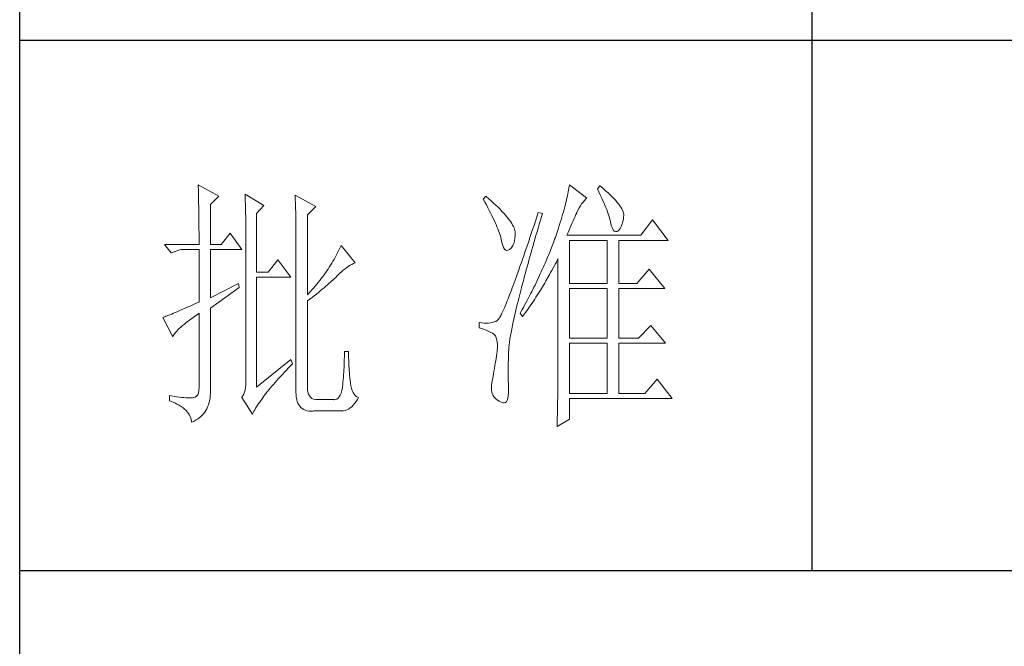
# Model space of a CAD drawing. Units: millimetres. Extents: x 18428 to 22528, y 20246 to 29420.
# Drawn here: x 22148 to 22334, y 20876 to 20995 of the extents above; entities that cross this region are included whole.
import ezdxf

# ---------------------------------------------------------------- set-up
doc = ezdxf.new("R2010")
doc.units = ezdxf.units.MM
doc.layers.add('轮廓线', color=7, linetype='Continuous', lineweight=25)

# ---------------------------------------------------------------- blocks, each defined once
blk = doc.blocks.new('文字')
blk.add_line((3870.01, 1145.22), (3870.01, 643.97))
at = {"layer": '轮廓线', "color": 7, "lineweight": 0}
for p, q in [((3753.84, 716.94), (3753.85, 716.52)), ((3757.72, 714.8), (3753.84, 716.94)), ((3753.85, 716.52), (3753.86, 716.1)), ((3753.86, 716.1), (3753.87, 715.67)), ((3823.96, 715.96), (3823.89, 715.6)), ((3824.01, 716.3), (3823.96, 715.96)), ((3824.07, 716.63), (3824.01, 716.3)), ((3824.11, 716.94), (3824.07, 716.63)), ((3827.37, 714.42), (3824.11, 716.94)), ((3829.86, 716.75), (3829.4, 716.17)), ((3829.4, 716.17), (3829.67, 715.61)), ((3829.98, 716.66), (3829.86, 716.75)), ((3830.49, 716.23), (3829.98, 716.66)), ((3830.96, 715.83), (3830.49, 716.23)), ((3831.41, 715.44), (3830.96, 715.83)), ((3753.87, 715.67), (3753.88, 715.23)), ((3753.88, 715.23), (3753.9, 714.79)), ((3753.9, 714.79), (3753.91, 714.34)), ((3753.91, 714.34), (3753.92, 713.89)), ((3753.92, 713.89), (3753.92, 713.43)), ((3756.17, 713.25), (3757.72, 714.8)), ((3762.7, 715.19), (3762.72, 714.75)), ((3766.27, 713.05), (3762.7, 715.19)), ((3762.72, 714.75), (3762.73, 714.29)), ((3762.73, 714.29), (3762.75, 713.83)), ((3772.18, 715), (3772.2, 714.52)), ((3776.07, 712.86), (3772.18, 715)), ((3772.2, 714.52), (3772.22, 714.03)), ((3772.22, 714.03), (3772.24, 713.55)), ((3808.25, 714.8), (3807.79, 714.22)), ((3807.79, 714.22), (3808.09, 713.67)), ((3808.82, 714.32), (3808.25, 714.8)), ((3809.31, 713.9), (3808.82, 714.32)), ((3809.76, 713.48), (3809.31, 713.9)), ((3823.55, 714.06), (3823.44, 713.63)), ((3823.64, 714.46), (3823.55, 714.06)), ((3823.73, 714.85), (3823.64, 714.46)), ((3823.81, 715.23), (3823.73, 714.85)), ((3823.89, 715.6), (3823.81, 715.23)), ((3826.68, 713.67), (3826.94, 713.99)), ((3826.94, 713.99), (3827.22, 714.27)), ((3827.22, 714.27), (3827.37, 714.42)), ((3829.67, 715.61), (3829.92, 715.07)), ((3829.92, 715.07), (3830.17, 714.56)), ((3830.17, 714.56), (3830.39, 714.06)), ((3830.39, 714.06), (3830.61, 713.58)), ((3831.82, 715.05), (3831.41, 715.44)), ((3832.2, 714.68), (3831.82, 715.05)), ((3832.56, 714.32), (3832.2, 714.68)), ((3832.88, 713.97), (3832.56, 714.32)), ((3833.17, 713.63), (3832.88, 713.97)), ((3753.92, 713.43), (3753.93, 712.96)), ((3753.93, 712.96), (3753.94, 712.49)), ((3753.94, 712.49), (3753.95, 712.02)), ((3753.95, 712.02), (3753.96, 711.53)), ((3756.17, 705.67), (3756.17, 713.25)), ((3762.75, 713.83), (3762.76, 713.37)), ((3762.76, 713.37), (3762.78, 712.9)), ((3762.78, 712.9), (3762.79, 712.43)), ((3762.79, 712.43), (3762.8, 711.95)), ((3764.87, 711.5), (3766.27, 713.05)), ((3772.24, 713.55), (3772.26, 713.07)), ((3772.26, 713.07), (3772.31, 711.13)), ((3774.52, 711.3), (3776.07, 712.86)), ((3808.09, 713.67), (3808.38, 713.14)), ((3808.38, 713.14), (3808.65, 712.62)), ((3808.65, 712.62), (3808.91, 712.11)), ((3808.91, 712.11), (3809.16, 711.63)), ((3810.19, 713.08), (3809.76, 713.48)), ((3810.6, 712.69), (3810.19, 713.08)), ((3810.99, 712.31), (3810.6, 712.69)), ((3811.34, 711.93), (3810.99, 712.31)), ((3823.09, 712.3), (3822.96, 711.83)), ((3823.22, 712.76), (3823.09, 712.3)), ((3823.33, 713.2), (3823.22, 712.76)), ((3823.44, 713.63), (3823.33, 713.2)), ((3825.51, 711.69), (3825.72, 712.14)), ((3825.72, 712.14), (3825.94, 712.57)), ((3825.94, 712.57), (3826.18, 712.96)), ((3826.18, 712.96), (3826.42, 713.33)), ((3826.42, 713.33), (3826.68, 713.67)), ((3830.61, 713.58), (3830.81, 713.12)), ((3830.81, 713.12), (3830.99, 712.67)), ((3830.99, 712.67), (3831.16, 712.25)), ((3831.16, 712.25), (3831.31, 711.84)), ((3833.43, 713.31), (3833.17, 713.63)), ((3833.66, 713), (3833.43, 713.31)), ((3833.85, 712.7), (3833.66, 713)), ((3834.02, 712.41), (3833.85, 712.7)), ((3834.16, 712.13), (3834.02, 712.41)), ((3834.26, 711.86), (3834.16, 712.13)), ((3753.96, 711.53), (3753.96, 711.05)), ((3753.96, 711.05), (3753.97, 710.55)), ((3753.97, 710.55), (3753.97, 710.05)), ((3762.8, 711.95), (3762.81, 711.47)), ((3762.81, 711.47), (3762.82, 710.99)), ((3762.82, 710.99), (3762.83, 710.5)), ((3762.83, 710.5), (3762.84, 710.01)), ((3764.87, 700.42), (3764.87, 711.5)), ((3772.31, 711.13), (3772.31, 710.65)), ((3772.31, 710.65), (3772.32, 710.17)), ((3772.32, 710.17), (3772.33, 709.69)), ((3774.52, 696.14), (3774.52, 711.3)), ((3809.16, 711.63), (3809.4, 711.15)), ((3809.4, 711.15), (3809.62, 710.7)), ((3809.62, 710.7), (3809.83, 710.25)), ((3809.83, 710.25), (3810.03, 709.83)), ((3811.68, 711.57), (3811.34, 711.93)), ((3811.99, 711.23), (3811.68, 711.57)), ((3812.28, 710.88), (3811.99, 711.23)), ((3812.54, 710.55), (3812.28, 710.88)), ((3812.78, 710.23), (3812.54, 710.55)), ((3813, 709.93), (3812.78, 710.23)), ((3817.93, 710.87), (3817.66, 710.06)), ((3818.2, 711.69), (3817.93, 710.87)), ((3818.98, 711.5), (3818.2, 711.69)), ((3818.39, 709.49), (3818.6, 710.23)), ((3818.6, 710.23), (3818.82, 710.98)), ((3818.82, 710.98), (3818.98, 711.5)), ((3822.52, 710.34), (3822.36, 709.81)), ((3822.67, 710.85), (3822.52, 710.34)), ((3822.82, 711.34), (3822.67, 710.85)), ((3822.96, 711.83), (3822.82, 711.34)), ((3824.65, 709.73), (3824.83, 710.15)), ((3824.83, 710.15), (3825.01, 710.55)), ((3825.01, 710.55), (3825.18, 710.94)), ((3825.18, 710.94), (3825.34, 711.31)), ((3825.34, 711.31), (3825.5, 711.67)), ((3825.5, 711.67), (3825.51, 711.69)), ((3831.31, 711.84), (3831.45, 711.45)), ((3831.45, 711.45), (3831.57, 711.08)), ((3831.57, 711.08), (3831.68, 710.73)), ((3831.68, 710.73), (3831.77, 710.4)), ((3831.77, 710.4), (3831.85, 710.09)), ((3834.19, 709.95), (3834.31, 710.51)), ((3834.33, 711.61), (3834.26, 711.86)), ((3834.31, 710.51), (3834.37, 710.92)), ((3834.38, 711.37), (3834.33, 711.61)), ((3834.37, 710.92), (3834.39, 711.13)), ((3834.39, 711.13), (3834.38, 711.37)), ((3839.81, 710.33), (3837.64, 707.42)), ((3842.77, 706.44), (3839.81, 710.33)), ((3753.97, 710.05), (3753.97, 709.55)), ((3753.97, 709.55), (3753.98, 709.04)), ((3753.98, 709.04), (3753.98, 708.52)), ((3753.98, 708.52), (3753.99, 708)), ((3762.84, 710.01), (3762.84, 709.51)), ((3762.84, 709.51), (3762.84, 709.01)), ((3762.84, 709.01), (3762.85, 708.51)), ((3762.85, 708.51), (3762.85, 708)), ((3772.33, 709.69), (3772.34, 708.72)), ((3772.34, 708.72), (3772.34, 708.24)), ((3810.03, 709.83), (3810.21, 709.42)), ((3810.21, 709.42), (3810.38, 709.02)), ((3810.38, 709.02), (3810.54, 708.64)), ((3810.54, 708.64), (3810.68, 708.27)), ((3810.68, 708.27), (3810.81, 707.92)), ((3813.19, 709.63), (3813, 709.93)), ((3813.36, 709.34), (3813.19, 709.63)), ((3813.5, 709.06), (3813.36, 709.34)), ((3813.62, 708.8), (3813.5, 709.06)), ((3813.71, 708.54), (3813.62, 708.8)), ((3813.78, 708.29), (3813.71, 708.54)), ((3813.83, 708.05), (3813.78, 708.29)), ((3817.14, 708.49), (3816.89, 707.73)), ((3817.4, 709.27), (3817.14, 708.49)), ((3817.66, 710.06), (3817.4, 709.27)), ((3817.97, 708.04), (3818.17, 708.76)), ((3818.17, 708.76), (3818.39, 709.49)), ((3822.01, 708.73), (3821.83, 708.17)), ((3822.19, 709.28), (3822.01, 708.73)), ((3822.36, 709.81), (3822.19, 709.28)), ((3823.86, 707.91), (3824.06, 708.39)), ((3824.06, 708.39), (3824.26, 708.85)), ((3824.26, 708.85), (3824.46, 709.3)), ((3824.46, 709.3), (3824.65, 709.73)), ((3831.85, 710.09), (3831.88, 709.94)), ((3831.88, 709.94), (3832.03, 709.32)), ((3832.03, 709.32), (3832.2, 708.83)), ((3832.2, 708.83), (3832.38, 708.46)), ((3832.38, 708.46), (3832.59, 708.21)), ((3833.28, 708.19), (3833.51, 708.4)), ((3833.51, 708.4), (3833.71, 708.69)), ((3833.71, 708.69), (3833.89, 709.04)), ((3833.89, 709.04), (3834.05, 709.46)), ((3834.05, 709.46), (3834.19, 709.95)), ((3753.99, 708), (3753.99, 707.47)), ((3753.99, 707.47), (3753.99, 706.94)), ((3753.99, 706.94), (3753.99, 705.67)), ((3759.9, 707.8), (3758.19, 705.67)), ((3762.08, 704.7), (3759.9, 707.8)), ((3762.85, 708), (3762.85, 707.48)), ((3762.85, 707.48), (3762.85, 680.78)), ((3772.34, 708.24), (3772.34, 708)), ((3772.34, 708), (3772.34, 678.25)), ((3810.81, 707.92), (3810.93, 707.59)), ((3810.93, 707.59), (3811.03, 707.27)), ((3811.03, 707.27), (3811.12, 706.96)), ((3811.12, 706.96), (3811.2, 706.67)), ((3811.2, 706.67), (3811.21, 706.64)), ((3811.21, 706.64), (3811.33, 706.01)), ((3813.68, 706.33), (3813.77, 706.86)), ((3813.77, 706.86), (3813.84, 707.45)), ((3813.85, 707.83), (3813.83, 708.05)), ((3813.84, 707.45), (3813.85, 707.61)), ((3813.85, 707.61), (3813.85, 707.83)), ((3816.63, 706.99), (3816.39, 706.26)), ((3816.89, 707.73), (3816.63, 706.99)), ((3817.37, 705.96), (3817.56, 706.64)), ((3817.56, 706.64), (3817.76, 707.34)), ((3817.76, 707.34), (3817.97, 708.04)), ((3821.31, 706.64), (3821.16, 706.23)), ((3821.44, 707), (3821.31, 706.64)), ((3821.63, 707.59), (3821.44, 707)), ((3821.83, 708.17), (3821.63, 707.59)), ((3823.64, 707.42), (3823.86, 707.91)), ((3837.64, 707.42), (3823.64, 707.42)), ((3824.11, 698.28), (3824.11, 706.44)), ((3824.11, 706.44), (3831.26, 706.44)), ((3831.26, 706.44), (3831.26, 698.28)), ((3832.59, 708.21), (3832.82, 708.09)), ((3832.82, 708.09), (3833.06, 708.1)), ((3833.06, 708.1), (3833.28, 708.19)), ((3833.44, 698.28), (3833.44, 706.44)), ((3833.44, 706.44), (3842.77, 706.44)), ((3747.46, 705.67), (3748.71, 704.11)), ((3747.46, 705.67), (3753.99, 705.67)), ((3748.71, 704.11), (3750.57, 704.7)), ((3750.57, 704.7), (3753.99, 704.7)), ((3753.99, 704.7), (3753.99, 694.78)), ((3756.17, 705.67), (3758.19, 705.67)), ((3756.17, 695.56), (3756.17, 704.7)), ((3756.17, 704.7), (3762.08, 704.7)), ((3780.54, 704.72), (3780.35, 704.34)), ((3780.72, 705.09), (3780.54, 704.72)), ((3780.89, 705.47), (3780.72, 705.09)), ((3783.53, 702.17), (3780.89, 705.47)), ((3811.33, 706.01), (3811.48, 705.49)), ((3811.48, 705.49), (3811.65, 705.08)), ((3811.65, 705.08), (3811.84, 704.78)), ((3811.84, 704.78), (3812.05, 704.6)), ((3812.05, 704.6), (3812.27, 704.52)), ((3812.27, 704.52), (3812.52, 704.56)), ((3812.52, 704.56), (3812.76, 704.7)), ((3812.76, 704.7), (3813, 704.89)), ((3813, 704.89), (3813.22, 705.15)), ((3813.22, 705.15), (3813.4, 705.48)), ((3813.4, 705.48), (3813.55, 705.87)), ((3813.55, 705.87), (3813.68, 706.33)), ((3815.92, 704.87), (3815.68, 704.19)), ((3816.15, 705.56), (3815.92, 704.87)), ((3816.39, 706.26), (3816.15, 705.56)), ((3816.8, 703.97), (3816.99, 704.62)), ((3816.99, 704.62), (3817.17, 705.28)), ((3817.17, 705.28), (3817.37, 705.96)), ((3820.54, 704.61), (3820.37, 704.2)), ((3820.7, 705.02), (3820.54, 704.61)), ((3820.86, 705.42), (3820.7, 705.02)), ((3821.01, 705.83), (3820.86, 705.42)), ((3821.16, 706.23), (3821.01, 705.83)), ((3768.92, 702.75), (3767.05, 700.42)), ((3771.4, 699.45), (3768.92, 702.75)), ((3779.55, 702.85), (3779.34, 702.48)), ((3779.76, 703.22), (3779.55, 702.85)), ((3779.96, 703.59), (3779.76, 703.22)), ((3780.16, 703.97), (3779.96, 703.59)), ((3780.35, 704.34), (3780.16, 703.97)), ((3815.24, 702.9), (3815.02, 702.27)), ((3815.46, 703.54), (3815.24, 702.9)), ((3815.68, 704.19), (3815.46, 703.54)), ((3816.27, 702.07), (3816.44, 702.69)), ((3816.44, 702.69), (3816.62, 703.33)), ((3816.62, 703.33), (3816.8, 703.97)), ((3820.04, 703.38), (3819.7, 702.56)), ((3820.21, 703.79), (3820.04, 703.38)), ((3820.37, 704.2), (3820.21, 703.79)), ((3821.63, 702.34), (3821.84, 702.75)), ((3821.84, 702.75), (3821.93, 702.95)), ((3821.93, 702.95), (3821.93, 680.53)), ((3778.41, 701.01), (3778.16, 700.65)), ((3778.65, 701.38), (3778.41, 701.01)), ((3778.88, 701.74), (3778.65, 701.38)), ((3779.11, 702.11), (3778.88, 701.74)), ((3779.34, 702.48), (3779.11, 702.11)), ((3781.29, 700.79), (3781.63, 701.06)), ((3781.63, 701.06), (3781.96, 701.31)), ((3781.96, 701.31), (3782.29, 701.53)), ((3782.29, 701.53), (3782.62, 701.73)), ((3782.62, 701.73), (3782.94, 701.9)), ((3782.94, 701.9), (3783.26, 702.06)), ((3783.26, 702.06), (3783.53, 702.17)), ((3814.6, 701.08), (3814.4, 700.51)), ((3814.81, 701.67), (3814.6, 701.08)), ((3815.02, 702.27), (3814.81, 701.67)), ((3815.78, 700.27), (3815.94, 700.86)), ((3815.94, 700.86), (3816.1, 701.46)), ((3816.1, 701.46), (3816.27, 702.07)), ((3818.97, 700.9), (3818.78, 700.49)), ((3819.16, 701.32), (3818.97, 700.9)), ((3819.34, 701.73), (3819.16, 701.32)), ((3819.52, 702.15), (3819.34, 701.73)), ((3819.7, 702.56), (3819.52, 702.15)), ((3820.77, 700.73), (3821.2, 701.53)), ((3821.2, 701.53), (3821.41, 701.94)), ((3821.41, 701.94), (3821.63, 702.34)), ((3839.19, 701), (3836.86, 698.28)), ((3842.15, 697.31), (3839.19, 701)), ((3767.05, 700.42), (3764.87, 700.42)), ((3764.87, 678.64), (3764.87, 699.45)), ((3764.87, 699.45), (3771.4, 699.45)), ((3777.12, 699.2), (3776.84, 698.84)), ((3777.39, 699.56), (3777.12, 699.2)), ((3777.65, 699.92), (3777.39, 699.56)), ((3777.91, 700.28), (3777.65, 699.92)), ((3778.16, 700.65), (3777.91, 700.28)), ((3779.14, 698.76), (3779.39, 698.99)), ((3779.39, 698.99), (3779.63, 699.21)), ((3779.63, 699.21), (3779.86, 699.43)), ((3779.86, 699.43), (3780.07, 699.64)), ((3780.07, 699.64), (3780.27, 699.83)), ((3780.27, 699.83), (3780.61, 700.18)), ((3780.61, 700.18), (3780.95, 700.5)), ((3780.95, 700.5), (3781.29, 700.79)), ((3814.01, 699.42), (3813.82, 698.9)), ((3814.2, 699.96), (3814.01, 699.42)), ((3814.4, 700.51), (3814.2, 699.96)), ((3815.32, 698.57), (3815.47, 699.13)), ((3815.47, 699.13), (3815.62, 699.69)), ((3815.62, 699.69), (3815.78, 700.27)), ((3818.4, 699.66), (3818.01, 698.82)), ((3818.59, 700.08), (3818.4, 699.66)), ((3818.78, 700.49), (3818.59, 700.08)), ((3819.66, 698.76), (3820.11, 699.54)), ((3820.11, 699.54), (3820.33, 699.93)), ((3820.33, 699.93), (3820.55, 700.33)), ((3820.55, 700.33), (3820.77, 700.73)), ((3761.46, 698.28), (3756.17, 695.56)), ((3756.17, 693.61), (3761.61, 697.5)), ((3761.61, 697.5), (3761.46, 698.28)), ((3775.36, 697.07), (3775.05, 696.72)), ((3775.67, 697.42), (3775.36, 697.07)), ((3775.97, 697.78), (3775.67, 697.42)), ((3776.27, 698.13), (3775.97, 697.78)), ((3776.56, 698.49), (3776.27, 698.13)), ((3776.84, 698.84), (3776.56, 698.49)), ((3776.95, 696.9), (3777.31, 697.19)), ((3777.31, 697.19), (3777.65, 697.47)), ((3777.65, 697.47), (3777.97, 697.75)), ((3777.97, 697.75), (3778.29, 698.01)), ((3778.29, 698.01), (3778.59, 698.27)), ((3778.59, 698.27), (3778.87, 698.52)), ((3778.87, 698.52), (3779.14, 698.76)), ((3813.29, 697.45), (3813.12, 697)), ((3813.46, 697.91), (3813.29, 697.45)), ((3813.64, 698.4), (3813.46, 697.91)), ((3813.82, 698.9), (3813.64, 698.4)), ((3814.9, 696.96), (3815.04, 697.49)), ((3815.04, 697.49), (3815.18, 698.02)), ((3815.18, 698.02), (3815.32, 698.57)), ((3817.39, 697.57), (3816.97, 696.73)), ((3817.6, 697.99), (3817.39, 697.57)), ((3817.8, 698.41), (3817.6, 697.99)), ((3818.01, 698.82), (3817.8, 698.41)), ((3818.49, 696.83), (3818.73, 697.22)), ((3818.73, 697.22), (3819.19, 697.98)), ((3819.19, 697.98), (3819.43, 698.37)), ((3819.43, 698.37), (3819.66, 698.76)), ((3824.11, 698.28), (3831.26, 698.28)), ((3824.11, 687.97), (3824.11, 697.31)), ((3824.11, 697.31), (3831.26, 697.31)), ((3831.26, 697.31), (3831.26, 687.97)), ((3833.44, 698.28), (3836.86, 698.28)), ((3833.44, 687.97), (3833.44, 697.31)), ((3833.44, 697.31), (3842.15, 697.31)), ((3775.05, 696.72), (3774.52, 696.14)), ((3774.52, 694.97), (3774.96, 695.31)), ((3774.96, 695.31), (3775.38, 695.65)), ((3775.38, 695.65), (3775.8, 695.97)), ((3775.8, 695.97), (3776.2, 696.29)), ((3776.2, 696.29), (3776.58, 696.6)), ((3776.58, 696.6), (3776.95, 696.9)), ((3812.49, 695.36), (3812.34, 694.99)), ((3812.64, 695.74), (3812.49, 695.36)), ((3812.79, 696.14), (3812.64, 695.74)), ((3812.95, 696.56), (3812.79, 696.14)), ((3813.12, 697), (3812.95, 696.56)), ((3814.39, 694.97), (3814.51, 695.45)), ((3814.51, 695.45), (3814.64, 695.95)), ((3814.64, 695.95), (3814.77, 696.45)), ((3814.77, 696.45), (3814.9, 696.96)), ((3816.32, 695.46), (3816.09, 695.04)), ((3816.75, 696.31), (3816.32, 695.46)), ((3816.97, 696.73), (3816.75, 696.31)), ((3817.28, 694.96), (3817.53, 695.33)), ((3817.53, 695.33), (3817.77, 695.7)), ((3817.77, 695.7), (3818.01, 696.08)), ((3818.01, 696.08), (3818.25, 696.45)), ((3818.25, 696.45), (3818.49, 696.83)), ((3751.05, 693.46), (3750.63, 693.28)), ((3751.49, 693.66), (3751.05, 693.46)), ((3751.95, 693.86), (3751.49, 693.66)), ((3752.43, 694.08), (3751.95, 693.86)), ((3752.93, 694.3), (3752.43, 694.08)), ((3753.45, 694.53), (3752.93, 694.3)), ((3753.99, 694.78), (3753.45, 694.53)), ((3756.17, 678.45), (3756.17, 693.61)), ((3774.52, 678.64), (3774.52, 694.97)), ((3811.68, 693.42), (3811.56, 693.16)), ((3811.8, 693.7), (3811.68, 693.42)), ((3811.93, 694), (3811.8, 693.7)), ((3812.06, 694.31), (3811.93, 694)), ((3812.2, 694.65), (3812.06, 694.31)), ((3812.34, 694.99), (3812.2, 694.65)), ((3813.95, 693.14), (3814.05, 693.59)), ((3814.05, 693.59), (3814.16, 694.04)), ((3814.16, 694.04), (3814.27, 694.5)), ((3814.27, 694.5), (3814.39, 694.97)), ((3815.41, 693.76), (3815.17, 693.34)), ((3815.63, 694.19), (3815.41, 693.76)), ((3815.86, 694.61), (3815.63, 694.19)), ((3816.09, 695.04), (3815.86, 694.61)), ((3816.03, 693.13), (3816.53, 693.86)), ((3816.53, 693.86), (3816.79, 694.22)), ((3816.79, 694.22), (3817.04, 694.59)), ((3817.04, 694.59), (3817.28, 694.96)), ((3747.28, 691.91), (3747.15, 691.86)), ((3747.15, 691.86), (3749.02, 688.17)), ((3747.49, 691.98), (3747.28, 691.91)), ((3747.72, 692.07), (3747.49, 691.98)), ((3747.96, 692.16), (3747.72, 692.07)), ((3748.23, 692.27), (3747.96, 692.16)), ((3748.51, 692.38), (3748.23, 692.27)), ((3748.82, 692.5), (3748.51, 692.38)), ((3749.14, 692.64), (3748.82, 692.5)), ((3749.48, 692.78), (3749.14, 692.64)), ((3749.85, 692.94), (3749.48, 692.78)), ((3750.23, 693.1), (3749.85, 692.94)), ((3750.63, 693.28), (3750.23, 693.1)), ((3751.98, 691.22), (3752.42, 691.54)), ((3752.42, 691.54), (3752.88, 691.87)), ((3752.88, 691.87), (3753.37, 692.21)), ((3753.37, 692.21), (3753.88, 692.57)), ((3753.88, 692.57), (3753.99, 692.64)), ((3753.99, 692.64), (3753.99, 678.64)), ((3810.71, 691.56), (3810.64, 691.47)), ((3810.79, 691.67), (3810.71, 691.56)), ((3810.87, 691.8), (3810.79, 691.67)), ((3810.95, 691.94), (3810.87, 691.8)), ((3811.04, 692.1), (3810.95, 691.94)), ((3811.14, 692.28), (3811.04, 692.1)), ((3811.23, 692.47), (3811.14, 692.28)), ((3811.34, 692.68), (3811.23, 692.47)), ((3811.45, 692.91), (3811.34, 692.68)), ((3811.56, 693.16), (3811.45, 692.91)), ((3813.48, 691.11), (3813.56, 691.49)), ((3813.56, 691.49), (3813.66, 691.89)), ((3813.66, 691.89), (3813.75, 692.3)), ((3813.75, 692.3), (3813.84, 692.72)), ((3813.84, 692.72), (3813.95, 693.14)), ((3814.93, 692.91), (3814.78, 692.64)), ((3814.78, 692.64), (3815.25, 692.06)), ((3815.17, 693.34), (3814.93, 692.91)), ((3815.25, 692.06), (3815.77, 692.77)), ((3815.77, 692.77), (3816.03, 693.13)), ((3749.99, 689.51), (3750.25, 689.77)), ((3750.25, 689.77), (3750.54, 690.04)), ((3750.54, 690.04), (3750.86, 690.32)), ((3750.86, 690.32), (3751.21, 690.61)), ((3751.21, 690.61), (3751.58, 690.91)), ((3751.58, 690.91), (3751.98, 691.22)), ((3807.01, 690.89), (3807.01, 689.92)), ((3807.08, 690.88), (3807.01, 690.89)), ((3807.01, 689.92), (3807.55, 689.74)), ((3807.54, 690.81), (3807.08, 690.88)), ((3807.98, 690.77), (3807.54, 690.81)), ((3807.55, 689.74), (3808.04, 689.57)), ((3808.4, 690.76), (3807.98, 690.77)), ((3808.79, 690.78), (3808.4, 690.76)), ((3809.16, 690.82), (3808.79, 690.78)), ((3809.51, 690.9), (3809.16, 690.82)), ((3809.84, 691), (3809.51, 690.9)), ((3810.15, 691.12), (3809.84, 691)), ((3810.43, 691.28), (3810.15, 691.12)), ((3810.45, 691.29), (3810.43, 691.28)), ((3810.51, 691.33), (3810.45, 691.29)), ((3810.57, 691.39), (3810.51, 691.33)), ((3810.64, 691.47), (3810.57, 691.39)), ((3813.11, 689.33), (3813.18, 689.67)), ((3813.18, 689.67), (3813.25, 690.01)), ((3813.25, 690.01), (3813.32, 690.37)), ((3813.32, 690.37), (3813.4, 690.73)), ((3813.4, 690.73), (3813.48, 691.11)), ((3839.5, 690.31), (3837.17, 687.97)), ((3842.3, 687), (3839.5, 690.31)), ((3749.02, 688.17), (3749.11, 688.36)), ((3749.11, 688.36), (3749.23, 688.57)), ((3749.23, 688.57), (3749.37, 688.79)), ((3749.37, 688.79), (3749.55, 689.02)), ((3749.55, 689.02), (3749.76, 689.26)), ((3749.76, 689.26), (3749.99, 689.51)), ((3808.04, 689.57), (3808.48, 689.39)), ((3808.48, 689.39), (3808.88, 689.21)), ((3808.88, 689.21), (3809.23, 689.04)), ((3809.23, 689.04), (3809.53, 688.86)), ((3809.53, 688.86), (3809.78, 688.68)), ((3809.78, 688.68), (3809.99, 688.51)), ((3809.99, 688.51), (3810.12, 688.36)), ((3810.12, 688.36), (3810.25, 688.03)), ((3810.25, 688.03), (3810.35, 687.65)), ((3812.8, 687.56), (3812.85, 687.82)), ((3812.85, 687.82), (3812.89, 688.1)), ((3812.89, 688.1), (3812.94, 688.4)), ((3812.94, 688.4), (3812.99, 688.7)), ((3812.99, 688.7), (3813.05, 689.01)), ((3813.05, 689.01), (3813.11, 689.33)), ((3824.11, 687.97), (3831.26, 687.97)), ((3833.44, 687.97), (3837.17, 687.97)), ((3810.35, 687.65), (3810.42, 687.21)), ((3810.42, 687.21), (3810.46, 686.73)), ((3810.47, 686.2), (3810.44, 685.62)), ((3810.46, 686.73), (3810.47, 686.2)), ((3812.61, 685.78), (3812.62, 685.97)), ((3812.62, 685.97), (3812.64, 686.16)), ((3812.64, 686.16), (3812.65, 686.37)), ((3812.65, 686.37), (3812.68, 686.58)), ((3812.68, 686.58), (3812.7, 686.81)), ((3812.7, 686.81), (3812.73, 687.05)), ((3812.73, 687.05), (3812.76, 687.3)), ((3812.76, 687.3), (3812.8, 687.56)), ((3824.11, 677.47), (3824.11, 687)), ((3824.11, 687), (3831.26, 687)), ((3831.26, 687), (3831.26, 677.47)), ((3833.44, 677.47), (3833.44, 687)), ((3833.44, 687), (3842.3, 687)), ((3781.5, 684.43), (3781.49, 683.93)), ((3781.51, 684.94), (3781.5, 684.43)), ((3782.29, 685.44), (3781.51, 685.44)), ((3781.51, 685.44), (3781.51, 684.94)), ((3782.29, 685.28), (3782.29, 685.44)), ((3782.29, 684.77), (3782.29, 685.28)), ((3782.3, 684.27), (3782.29, 684.77)), ((3782.32, 683.77), (3782.3, 684.27)), ((3810.22, 684.11), (3810.15, 683.65)), ((3810.3, 684.56), (3810.22, 684.11)), ((3810.37, 685.01), (3810.3, 684.56)), ((3810.43, 685.44), (3810.37, 685.01)), ((3810.44, 685.62), (3810.43, 685.44)), ((3812.56, 683.77), (3812.57, 684.33)), ((3812.57, 684.33), (3812.59, 684.91)), ((3812.59, 684.91), (3812.6, 685.44)), ((3812.6, 685.44), (3812.61, 685.61)), ((3812.61, 685.61), (3812.61, 685.78)), ((3771.4, 683.89), (3764.87, 678.64)), ((3770.49, 681.85), (3770.88, 682.25)), ((3770.88, 682.25), (3771.27, 682.66)), ((3771.27, 682.66), (3771.68, 683.07)), ((3771.71, 683.11), (3771.4, 683.89)), ((3771.68, 683.07), (3771.71, 683.11)), ((3781.44, 682.46), (3781.42, 681.98)), ((3781.46, 682.94), (3781.44, 682.46)), ((3781.48, 683.44), (3781.46, 682.94)), ((3781.49, 683.93), (3781.48, 683.44)), ((3782.33, 683.28), (3782.32, 683.77)), ((3782.36, 682.79), (3782.33, 683.28)), ((3782.38, 682.31), (3782.36, 682.79)), ((3782.42, 681.84), (3782.38, 682.31)), ((3809.91, 682.21), (3809.82, 681.72)), ((3809.99, 682.7), (3809.91, 682.21)), ((3810.07, 683.18), (3809.99, 682.7)), ((3810.15, 683.65), (3810.07, 683.18)), ((3812.53, 682.18), (3812.54, 682.69)), ((3812.53, 681.68), (3812.53, 682.18)), ((3812.54, 683.22), (3812.56, 683.77)), ((3812.54, 682.69), (3812.54, 683.22)), ((3762.85, 680.78), (3762.87, 680.17)), ((3768.72, 679.93), (3769.06, 680.3)), ((3769.06, 680.3), (3769.4, 680.68)), ((3769.4, 680.68), (3769.76, 681.07)), ((3769.76, 681.07), (3770.12, 681.46)), ((3770.12, 681.46), (3770.49, 681.85)), ((3781.32, 680.56), (3781.28, 680.1)), ((3781.36, 681.03), (3781.32, 680.56)), ((3781.39, 681.5), (3781.36, 681.03)), ((3781.42, 681.98), (3781.39, 681.5)), ((3782.46, 681.37), (3782.42, 681.84)), ((3782.5, 680.91), (3782.46, 681.37)), ((3782.54, 680.45), (3782.5, 680.91)), ((3782.6, 680), (3782.54, 680.45)), ((3809.65, 680.78), (3809.52, 680.14)), ((3809.73, 681.22), (3809.65, 680.78)), ((3809.82, 681.72), (3809.73, 681.22)), ((3812.53, 680.73), (3812.53, 681.68)), ((3812.54, 680.28), (3812.53, 680.73)), ((3821.93, 680.53), (3821.93, 680.26)), ((3753.99, 678.64), (3753.96, 678.06)), ((3756.17, 678), (3756.17, 678.45)), ((3762.78, 678.58), (3762.7, 678.13)), ((3762.84, 679.06), (3762.78, 678.58)), ((3762.87, 679.59), (3762.84, 679.06)), ((3762.87, 680.17), (3762.87, 679.59)), ((3767.2, 678.14), (3767.48, 678.49)), ((3767.48, 678.49), (3767.78, 678.84)), ((3767.78, 678.84), (3768.08, 679.2)), ((3768.08, 679.2), (3768.4, 679.56)), ((3768.4, 679.56), (3768.72, 679.93)), ((3774.53, 678.25), (3774.52, 678.64)), ((3781.12, 678.59), (3781.01, 678.03)), ((3781.2, 679.22), (3781.12, 678.59)), ((3781.24, 679.64), (3781.2, 679.22)), ((3781.28, 680.1), (3781.24, 679.64)), ((3782.65, 679.45), (3782.6, 680)), ((3782.73, 678.91), (3782.65, 679.45)), ((3782.84, 678.44), (3782.73, 678.91)), ((3782.98, 678.01), (3782.84, 678.44)), ((3809.36, 679.01), (3809.34, 678.53)), ((3809.34, 678.53), (3809.36, 678.1)), ((3809.42, 679.55), (3809.36, 679.01)), ((3809.52, 680.14), (3809.42, 679.55)), ((3812.54, 679.84), (3812.54, 680.28)), ((3812.55, 679.42), (3812.54, 679.84)), ((3812.57, 679.01), (3812.55, 679.42)), ((3812.59, 678.63), (3812.57, 679.01)), ((3812.6, 678.25), (3812.59, 678.63)), ((3821.91, 678.5), (3821.9, 678.07)), ((3821.92, 679.29), (3821.91, 678.91)), ((3821.91, 678.91), (3821.91, 678.5)), ((3821.93, 679.97), (3821.92, 679.65)), ((3821.92, 679.65), (3821.92, 679.29)), ((3821.93, 680.26), (3821.93, 679.97)), ((3840.74, 680.2), (3838.41, 677.47)), ((3843.55, 676.5), (3840.74, 680.2)), ((3748.4, 677.09), (3748.4, 676.11)), ((3748.8, 677.01), (3748.4, 677.09)), ((3749.32, 676.93), (3748.8, 677.01)), ((3749.81, 676.85), (3749.32, 676.93)), ((3750.27, 676.79), (3749.81, 676.85)), ((3750.7, 676.74), (3750.27, 676.79)), ((3751.1, 676.7), (3750.7, 676.74)), ((3751.48, 676.67), (3751.1, 676.7)), ((3751.82, 676.65), (3751.48, 676.67)), ((3752.14, 676.65), (3751.82, 676.65)), ((3752.42, 676.65), (3752.14, 676.65)), ((3752.68, 676.67), (3752.42, 676.65)), ((3752.9, 676.7), (3752.68, 676.67)), ((3752.97, 676.7), (3752.9, 676.7)), ((3753.28, 676.77), (3752.97, 676.7)), ((3753.54, 676.94), (3753.28, 676.77)), ((3753.74, 677.21), (3753.54, 676.94)), ((3753.88, 677.59), (3753.74, 677.21)), ((3753.96, 678.06), (3753.88, 677.59)), ((3755.99, 676.15), (3756.07, 676.58)), ((3756.07, 676.58), (3756.12, 677.04)), ((3756.12, 677.04), (3756.16, 677.51)), ((3756.16, 677.51), (3756.17, 678)), ((3762.12, 676.75), (3762.08, 676.7)), ((3762.08, 676.7), (3764.1, 673.59)), ((3762.3, 677.03), (3762.12, 676.75)), ((3762.46, 677.36), (3762.3, 677.03)), ((3762.59, 677.72), (3762.46, 677.36)), ((3762.7, 678.13), (3762.59, 677.72)), ((3765.92, 676.49), (3766.15, 676.81)), ((3766.15, 676.81), (3766.4, 677.13)), ((3766.4, 677.13), (3766.66, 677.46)), ((3766.66, 677.46), (3766.92, 677.8)), ((3766.92, 677.8), (3767.2, 678.14)), ((3772.34, 678.25), (3772.33, 677.73)), ((3772.33, 677.73), (3772.35, 677.24)), ((3772.35, 677.24), (3772.4, 676.78)), ((3772.4, 676.78), (3772.48, 676.36)), ((3774.59, 677.78), (3774.53, 678.25)), ((3774.71, 677.37), (3774.59, 677.78)), ((3774.88, 677.03), (3774.71, 677.37)), ((3775.1, 676.75), (3774.88, 677.03)), ((3775.37, 676.54), (3775.1, 676.75)), ((3780.34, 676.58), (3780.1, 676.41)), ((3780.54, 676.83), (3780.34, 676.58)), ((3780.73, 677.15), (3780.54, 676.83)), ((3780.88, 677.55), (3780.73, 677.15)), ((3781.01, 678.03), (3780.88, 677.55)), ((3783.15, 677.64), (3782.98, 678.01)), ((3783.35, 677.33), (3783.15, 677.64)), ((3783.59, 677.06), (3783.35, 677.33)), ((3783.86, 676.85), (3783.59, 677.06)), ((3784.15, 676.7), (3783.86, 676.85)), ((3783.97, 676.35), (3784.15, 676.7)), ((3809.36, 678.1), (3809.41, 677.73)), ((3809.41, 677.73), (3809.5, 677.4)), ((3809.5, 677.4), (3809.62, 677.13)), ((3809.62, 677.13), (3809.65, 677.09)), ((3809.65, 677.09), (3809.89, 676.77)), ((3809.89, 676.77), (3810.16, 676.48)), ((3812.45, 676.54), (3812.54, 677.02)), ((3812.54, 677.02), (3812.59, 677.6)), ((3812.59, 677.6), (3812.6, 678.25)), ((3821.88, 676.58), (3821.87, 676.03)), ((3821.89, 677.1), (3821.88, 676.58)), ((3821.9, 678.07), (3821.89, 677.6)), ((3821.89, 677.6), (3821.89, 677.1)), ((3831.26, 677.47), (3824.11, 677.47)), ((3838.41, 677.47), (3833.44, 677.47)), ((3748.4, 676.11), (3748.9, 675.91)), ((3748.9, 675.91), (3749.38, 675.69)), ((3749.38, 675.69), (3749.82, 675.47)), ((3749.82, 675.47), (3750.23, 675.24)), ((3750.23, 675.24), (3750.61, 675)), ((3750.61, 675), (3750.96, 674.75)), ((3750.96, 674.75), (3751.27, 674.49)), ((3755.45, 674.6), (3755.62, 674.96)), ((3755.62, 674.96), (3755.77, 675.34)), ((3755.77, 675.34), (3755.89, 675.74)), ((3755.89, 675.74), (3755.99, 676.15)), ((3764.71, 674.68), (3764.88, 674.97)), ((3764.88, 674.97), (3765.07, 675.26)), ((3765.07, 675.26), (3765.27, 675.56)), ((3765.27, 675.56), (3765.48, 675.86)), ((3765.48, 675.86), (3765.69, 676.17)), ((3765.69, 676.17), (3765.92, 676.49)), ((3772.48, 676.36), (3772.59, 675.98)), ((3772.59, 675.98), (3772.72, 675.64)), ((3772.72, 675.64), (3772.88, 675.33)), ((3772.88, 675.33), (3773.07, 675.05)), ((3773.07, 675.05), (3773.29, 674.81)), ((3773.29, 674.81), (3773.53, 674.61)), ((3775.69, 676.39), (3775.37, 676.54)), ((3776.07, 676.31), (3775.69, 676.39)), ((3779.49, 676.31), (3776.07, 676.31)), ((3779.56, 676.3), (3779.49, 676.31)), ((3779.85, 676.31), (3779.56, 676.3)), ((3780.1, 676.41), (3779.85, 676.31)), ((3782.29, 674.53), (3782.59, 674.73)), ((3782.59, 674.73), (3782.89, 674.97)), ((3782.89, 674.97), (3783.18, 675.25)), ((3783.18, 675.25), (3783.45, 675.58)), ((3783.45, 675.58), (3783.71, 675.94)), ((3783.71, 675.94), (3783.97, 676.35)), ((3810.16, 676.48), (3810.46, 676.24)), ((3810.46, 676.24), (3810.81, 676.02)), ((3810.81, 676.02), (3811.19, 675.84)), ((3811.19, 675.84), (3811.52, 675.72)), ((3811.52, 675.72), (3811.77, 675.68)), ((3811.77, 675.68), (3812, 675.74)), ((3812, 675.74), (3812.18, 675.9)), ((3812.18, 675.9), (3812.33, 676.17)), ((3812.33, 676.17), (3812.45, 676.54)), ((3821.85, 674.83), (3821.84, 674.19)), ((3821.86, 675.44), (3821.85, 674.83)), ((3821.87, 676.03), (3821.86, 675.44)), ((3824.11, 672.61), (3824.11, 676.5)), ((3824.11, 676.5), (3843.55, 676.5)), ((3751.27, 674.49), (3751.55, 674.23)), ((3751.55, 674.23), (3751.79, 673.96)), ((3751.79, 673.96), (3752.01, 673.68)), ((3752.01, 673.68), (3752.19, 673.39)), ((3752.19, 673.39), (3752.33, 673.09)), ((3752.33, 673.09), (3752.45, 672.79)), ((3753.68, 672.61), (3754, 672.84)), ((3754, 672.84), (3754.29, 673.08)), ((3754.29, 673.08), (3754.57, 673.35)), ((3754.57, 673.35), (3754.82, 673.64)), ((3754.82, 673.64), (3755.06, 673.94)), ((3755.06, 673.94), (3755.26, 674.26)), ((3755.26, 674.26), (3755.45, 674.6)), ((3764.1, 673.59), (3764.23, 673.85)), ((3764.23, 673.85), (3764.38, 674.12)), ((3764.38, 674.12), (3764.54, 674.4)), ((3764.54, 674.4), (3764.71, 674.68)), ((3773.53, 674.61), (3773.8, 674.44)), ((3773.8, 674.44), (3774.1, 674.31)), ((3774.1, 674.31), (3774.42, 674.22)), ((3774.42, 674.22), (3774.78, 674.16)), ((3774.78, 674.16), (3775.16, 674.14)), ((3775.16, 674.14), (3775.57, 674.15)), ((3775.57, 674.15), (3775.76, 674.17)), ((3775.76, 674.17), (3780.58, 674.17)), ((3780.58, 674.17), (3781.29, 674.19)), ((3780.58, 674.17), (3780.94, 674.16)), ((3780.94, 674.16), (3781.29, 674.19)), ((3781.29, 674.19), (3781.64, 674.26)), ((3781.64, 674.26), (3781.97, 674.37)), ((3781.97, 674.37), (3782.29, 674.53)), ((3821.82, 673.52), (3821.81, 672.83)), ((3821.84, 674.19), (3821.82, 673.52)), ((3752.45, 672.79), (3752.53, 672.47)), ((3752.53, 672.47), (3752.58, 672.15)), ((3752.58, 672.15), (3752.59, 672.03)), ((3752.59, 672.03), (3752.98, 672.2)), ((3752.98, 672.2), (3753.34, 672.4)), ((3753.34, 672.4), (3753.68, 672.61)), ((3821.78, 671.25), (3824.11, 672.61)), ((3821.79, 672.1), (3821.78, 671.34)), ((3821.78, 671.34), (3821.78, 671.25)), ((3821.81, 672.83), (3821.79, 672.1))]:
    blk.add_line(p, q, dxfattribs=at)
blk = doc.blocks.new('mmmmmmmmmmmmmmmmmmmmmmmmmmmmmmmmm')
for p, q in [((14287.68, 5243.42), (14287.68, 8053.42)), ((14637.64, 5957.64), (14287.68, 5957.64)), ((14287.68, 5857.39), (14637.64, 5857.39))]:
    blk.add_line(p, q)
at = {"layer": '轮廓线', "color": 0, "linetype": 'ByBlock', "lineweight": 13}
blk.add_blockref('文字', (10567.64, 5213.42), dxfattribs=at)

msp = doc.modelspace()

# ---------------------------------------------------------------- block references
msp.add_blockref('mmmmmmmmmmmmmmmmmmmmmmmmmmmmmmmmm', (7860.18, 15032.98))

doc.saveas('drawing.dxf')
